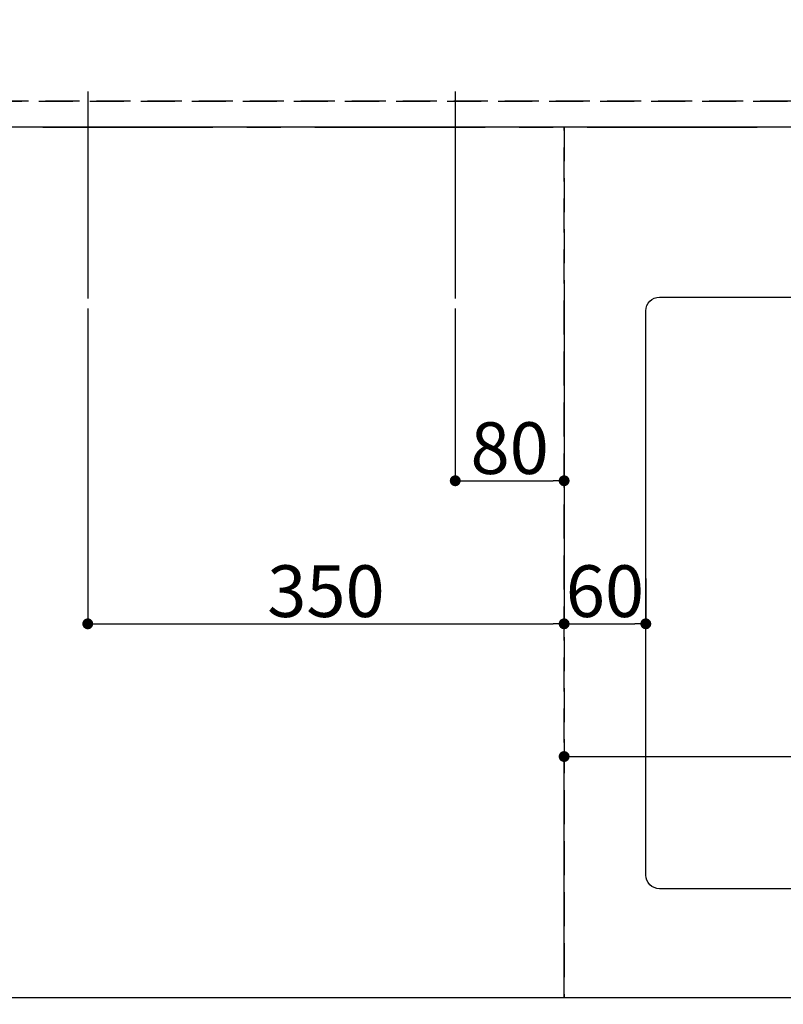
# Model space of a CAD drawing. Extents: x 55896 to 82369, y -11033 to -2163.
# Drawn here: x 58488 to 59049, y -4476 to -3752 of the extents above; entities that cross this region are included whole.
import ezdxf

# ---------------------------------------------------------------- set-up
doc = ezdxf.new("R2010")
doc.units = 0
doc.header["$LTSCALE"] = 50
doc.header["$MEASUREMENT"] = 0
for name, pattern in [('CENTER', [2, 1.25, -0.25, 0.25, -0.25]), ('DASHED', [0.75, 0.5, -0.25]), ('HIDDEN', [0.375, 0.25, -0.125])]:
    doc.linetypes.add(name, pattern=pattern)
doc.layers.get('0').update_dxf_attribs({"linetype": 'CONTINUOUS'})
doc.layers.get('DEFPOINTS').update_dxf_attribs({"color": 146, "linetype": 'CONTINUOUS'})
for name, color, linetype in [('111-壁仕上', 3, 'CONTINUOUS'), ('121-キャビネット（中）', 253, 'HIDDEN'), ('126-甲板', 2, 'CONTINUOUS'), ('166-寸法B', 11, 'CONTINUOUS')]:
    doc.layers.add(name, color=color, linetype=linetype)
doc.styles.add('KH001', font='txt')
doc.dimstyles.new('KH1xx015', dxfattribs={"dimscale": 10, "dimtxt": 3.8, "dimasz": 0.8, "dimexe": 0.3, "dimexo": 1.2, "dimgap": 0.5, "dimtad": 3, "dimdec": 1, "dimdsep": 46, "dimlunit": 6, "dimtxsty": 'KH001', "dimblk": 'DOT', "dimcen": 1, "dimdle": 1, "dimclrd": 256, "dimclre": 256, "dimclrt": 256, "dimadec": 0, "dimazin": 0, "dimtfac": 1, "dimtdec": 1, "dimtix": 1, "dimtmove": 2, "dimatfit": 3, "dimldrblk": 'CLOSEDBLANK', "dimfxl": 1, "dimtolj": 1, "dimtzin": 0, "dimlwd": -1, "dimlwe": -1, "dimarcsym": 0})
doc.dimstyles.new('KH1xx030', dxfattribs={"dimscale": 30, "dimtxt": 2, "dimasz": 0.6, "dimexe": 0.3, "dimexo": 1.2, "dimgap": 0.5, "dimtad": 3, "dimdec": 1, "dimdsep": 46, "dimlunit": 6, "dimtxsty": 'KH001', "dimblk": 'DOT', "dimcen": 1, "dimdle": 1, "dimclrd": 256, "dimclre": 256, "dimclrt": 256, "dimadec": 0, "dimazin": 0, "dimtfac": 1, "dimtdec": 1, "dimtix": 1, "dimtmove": 2, "dimatfit": 3, "dimldrblk": 'CLOSEDBLANK', "dimfxl": 1, "dimtolj": 1, "dimtzin": 0, "dimlwd": -1, "dimlwe": -1, "dimarcsym": 0})

# ---------------------------------------------------------------- blocks, each defined once
blk = doc.blocks.new('_Dot')
at = {"color": 0, "linetype": 'ByBlock', "lineweight": -2}
blk.add_line((-0.5, 0), (-1, 0), dxfattribs=at)
at = {"color": 0, "linetype": 'ByBlock', "const_width": 0.5}
blk.add_lwpolyline([(-0.25, 0, 1), (0.25, 0, 1)], format="xyb", close=True, dxfattribs=at)
blk = doc.blocks.new('*D36')
at = {"layer": '166-寸法B', "transparency": 16777216}
for p, q in [((58948, -4506.85), (58948, -4729.85)), ((59748, -4516.85), (59748, -4729.85)), ((58966, -4720.85), (59730, -4720.85))]:
    blk.add_line(p, q, dxfattribs=at)
at = {"layer": 'DEFPOINTS', "color": 0, "transparency": 16777216}
for p in [(58948, -4470.85), (59748, -4480.85), (59748, -4720.85)]:
    blk.add_point(p, dxfattribs=at)
at = {"layer": '166-寸法B', "transparency": 16777216, "xscale": 18, "yscale": 18, "zscale": 18, "rotation": 180}
blk.add_blockref('_Dot', (58948, -4720.85), dxfattribs=at)
at = {"layer": '166-寸法B', "transparency": 16777216, "xscale": 18, "yscale": 18, "zscale": 18}
blk.add_blockref('_Dot', (59748, -4720.85), dxfattribs=at)
at = {"layer": '166-寸法B', "transparency": 16777216, "insert": (59348, -4670.83), "char_height": 60, "attachment_point": 5, "style": 'KH001'}
blk.add_mtext('\\A1;800〈開口〉', dxfattribs=at)
blk = doc.blocks.new('_ClosedBlank')
at = {"color": 0, "linetype": 'ByBlock', "lineweight": -2}
for p, q in [((-1, 0.167), (0, 0)), ((-1, 0.167), (-1, -0.167)), ((0, 0), (-1, -0.167))]:
    blk.add_line(p, q, dxfattribs=at)
blk = doc.blocks.new('*D40')
at = {"layer": '166-寸法B', "transparency": 16777216}
for p, q in [((58948, -4506.85), (58948, -4729.85)), ((58118, -4516.85), (58118, -4729.85)), ((58930, -4720.85), (58136, -4720.85))]:
    blk.add_line(p, q, dxfattribs=at)
at = {"layer": 'DEFPOINTS', "color": 0, "transparency": 16777216}
for p in [(58948, -4470.85), (58118, -4480.85), (58118, -4720.85)]:
    blk.add_point(p, dxfattribs=at)
at = {"layer": '166-寸法B', "transparency": 16777216, "xscale": 18, "yscale": 18, "zscale": 18, "rotation": 180}
blk.add_blockref('_Dot', (58118, -4720.85), dxfattribs=at)
at = {"layer": '166-寸法B', "transparency": 16777216, "xscale": 18, "yscale": 18, "zscale": 18}
blk.add_blockref('_Dot', (58948, -4720.85), dxfattribs=at)
at = {"layer": '166-寸法B', "transparency": 16777216, "insert": (58533, -4675.85), "char_height": 60, "attachment_point": 5, "style": 'KH001'}
blk.add_mtext('\\A1;830', dxfattribs=at)
blk = doc.blocks.new('*D52')
at = {"layer": 'DEFPOINTS', "transparency": 16777216}
for p, q in [((58808, -3964.18), (58808, -4093.91)), ((58888, -3964.18), (58888, -4093.91)), ((58816, -4090.91), (58880, -4090.91))]:
    blk.add_line(p, q, dxfattribs=at)
at = {"layer": 'DEFPOINTS', "color": 0, "transparency": 16777216}
for p in [(58808, -3952.18), (58888, -3952.18), (58888, -4090.91)]:
    blk.add_point(p, dxfattribs=at)
at = {"layer": 'DEFPOINTS', "transparency": 16777216, "xscale": 8, "yscale": 8, "zscale": 8, "rotation": 180}
blk.add_blockref('_Dot', (58808, -4090.91), dxfattribs=at)
at = {"layer": 'DEFPOINTS', "transparency": 16777216, "xscale": 8, "yscale": 8, "zscale": 8}
blk.add_blockref('_Dot', (58888, -4090.91), dxfattribs=at)
at = {"layer": 'DEFPOINTS', "transparency": 16777216, "insert": (58848, -4066.91), "char_height": 38, "attachment_point": 5, "style": 'KH001'}
blk.add_mtext('\\A1;80', dxfattribs=at)
blk = doc.blocks.new('*D53')
at = {"layer": 'DEFPOINTS', "transparency": 16777216}
for p, q in [((58538, -3964.18), (58538, -4199.09)), ((58888, -3964.18), (58888, -4199.09)), ((58546, -4196.09), (58880, -4196.09))]:
    blk.add_line(p, q, dxfattribs=at)
at = {"layer": 'DEFPOINTS', "color": 0, "transparency": 16777216}
for p in [(58538, -3952.18), (58888, -3952.18), (58888, -4196.09)]:
    blk.add_point(p, dxfattribs=at)
at = {"layer": 'DEFPOINTS', "transparency": 16777216, "xscale": 8, "yscale": 8, "zscale": 8, "rotation": 180}
blk.add_blockref('_Dot', (58538, -4196.09), dxfattribs=at)
at = {"layer": 'DEFPOINTS', "transparency": 16777216, "xscale": 8, "yscale": 8, "zscale": 8}
blk.add_blockref('_Dot', (58888, -4196.09), dxfattribs=at)
at = {"layer": 'DEFPOINTS', "transparency": 16777216, "insert": (58713, -4172.09), "char_height": 38, "attachment_point": 5, "style": 'KH001'}
blk.add_mtext('\\A1;350', dxfattribs=at)
blk = doc.blocks.new('*D62')
at = {"layer": 'DEFPOINTS', "transparency": 16777216}
for p, q in [((58888, -4458.85), (58888, -4290.68)), ((59938, -4458.85), (59938, -4290.68)), ((58896, -4293.68), (59930, -4293.68))]:
    blk.add_line(p, q, dxfattribs=at)
at = {"layer": 'DEFPOINTS', "color": 0, "transparency": 16777216}
for p in [(59938, -4293.68), (58888, -4470.85), (59938, -4470.85)]:
    blk.add_point(p, dxfattribs=at)
at = {"layer": 'DEFPOINTS', "transparency": 16777216, "xscale": 8, "yscale": 8, "zscale": 8, "rotation": 180}
blk.add_blockref('_Dot', (58888, -4293.68), dxfattribs=at)
at = {"layer": 'DEFPOINTS', "transparency": 16777216, "xscale": 8, "yscale": 8, "zscale": 8}
blk.add_blockref('_Dot', (59938, -4293.68), dxfattribs=at)
at = {"layer": 'DEFPOINTS', "transparency": 16777216, "insert": (59413, -4267.27), "char_height": 38, "attachment_point": 5, "style": 'KH001'}
blk.add_mtext('\\A1;1,050', dxfattribs=at)
blk = doc.blocks.new('*D71')
at = {"layer": 'DEFPOINTS', "transparency": 16777216}
for p, q in [((58888, -4162.85), (58888, -4199.09)), ((58948, -4162.85), (58948, -4199.09)), ((58896, -4196.09), (58940, -4196.09))]:
    blk.add_line(p, q, dxfattribs=at)
at = {"layer": 'DEFPOINTS', "color": 0, "transparency": 16777216}
for p in [(58888, -4150.85), (58948, -4150.85), (58948, -4196.09)]:
    blk.add_point(p, dxfattribs=at)
at = {"layer": 'DEFPOINTS', "transparency": 16777216, "xscale": 8, "yscale": 8, "zscale": 8, "rotation": 180}
blk.add_blockref('_Dot', (58888, -4196.09), dxfattribs=at)
at = {"layer": 'DEFPOINTS', "transparency": 16777216, "xscale": 8, "yscale": 8, "zscale": 8}
blk.add_blockref('_Dot', (58948, -4196.09), dxfattribs=at)
at = {"layer": 'DEFPOINTS', "transparency": 16777216, "insert": (58918, -4172.09), "char_height": 38, "attachment_point": 5, "style": 'KH001'}
blk.add_mtext('\\A1;60', dxfattribs=at)
blk = doc.blocks.new('*D88')
at = {"layer": 'DEFPOINTS', "transparency": 16777216}
for p, q in [((58274, -3799.85), (58274, -3464.46)), ((58282, -3467.46), (59949, -3467.46)), ((59957, -3799.85), (59957, -3464.46))]:
    blk.add_line(p, q, dxfattribs=at)
at = {"layer": 'DEFPOINTS', "color": 0, "transparency": 16777216}
for p in [(59957, -3467.46), (58274, -3811.85), (59957, -3811.85)]:
    blk.add_point(p, dxfattribs=at)
at = {"layer": 'DEFPOINTS', "transparency": 16777216, "xscale": 8, "yscale": 8, "zscale": 8, "rotation": 180}
blk.add_blockref('_Dot', (58274, -3467.46), dxfattribs=at)
at = {"layer": 'DEFPOINTS', "transparency": 16777216, "xscale": 8, "yscale": 8, "zscale": 8}
blk.add_blockref('_Dot', (59957, -3467.46), dxfattribs=at)
at = {"layer": 'DEFPOINTS', "transparency": 16777216, "insert": (59115.5, -3441.05), "char_height": 38, "attachment_point": 5, "style": 'KH001'}
blk.add_mtext('\\A1;1,683', dxfattribs=at)

msp = doc.modelspace()

# ---------------------------------------------------------------- linework, layer by layer
at = {"layer": '111-壁仕上', "color": 253, "linetype": 'CENTER', "ltscale": 2}
msp.add_line((56304.89, -3830.85), (60263.17, -3830.85), dxfattribs=at)
at = {"layer": '121-キャビネット（中）', "ltscale": 2}
msp.add_line((59957, -3811.85), (58274, -3811.85), dxfattribs=at)
msp.add_lwpolyline([(57369, -4470.85), (59957, -4470.85), (59957, -3811.85)], dxfattribs=at)
at = {"layer": '126-甲板', "linetype": 'Continuous'}
msp.add_lwpolyline([(58958, -3955.85), (59738, -3955.85, -0.414214), (59748, -3965.85), (59748, -4380.85, -0.414214), (59738, -4390.85), (58958, -4390.85, -0.414214), (58948, -4380.85), (58948, -3965.85, -0.414214)], format="xyb", close=True, dxfattribs=at)
at = {"layer": 'DEFPOINTS'}
for p, q in [((58538, -3804.78), (58538, -3956.92)), ((58808, -3804.78), (58808, -3956.92))]:
    msp.add_line(p, q, dxfattribs=at)
at = {"layer": 'DEFPOINTS', "linetype": 'DASHED'}
for points in [[(58277, -3811.85), (59957, -3811.85), (59957, -3830.85), (58277, -3830.85)], [(58138, -4470.85), (58888, -4470.85), (58888, -3830.85), (58138, -3830.85)], [(58888, -4470.85), (59938, -4470.85), (59938, -3830.85), (58888, -3830.85)]]:
    msp.add_lwpolyline(points, close=True, dxfattribs=at)

# ---------------------------------------------------------------- dimensions: what is measured, and where the dimension line sits
at = {"layer": '166-寸法B'}
dim = msp.add_linear_dim(base=(58118, -4720.85), p1=(58948, -4470.85), p2=(58118, -4480.85), dimstyle='KH1xx030', dxfattribs=at)
dim.commit()
dim.dimension.update_dxf_attribs({"geometry": '*D40', "text_midpoint": (58533, -4675.85)})
dim = msp.add_linear_dim(base=(59748, -4720.85), p1=(58948, -4470.85), p2=(59748, -4480.85), text='<>〈開口〉', dimstyle='KH1xx030', dxfattribs=at)
dim.commit()
dim.dimension.update_dxf_attribs({"geometry": '*D36', "text_midpoint": (59348, -4670.83)})
at = {"layer": 'DEFPOINTS'}
for base, p1, p2, picture, middle in [((59957, -3467.46), (58274, -3811.85), (59957, -3811.85), '*D88', (59115.5, -3441.05)), ((58888, -4196.09), (58538, -3952.18), (58888, -3952.18), '*D53', (58713, -4172.09)), ((58888, -4090.91), (58808, -3952.18), (58888, -3952.18), '*D52', (58848, -4066.91)), ((58948, -4196.09), (58888, -4150.85), (58948, -4150.85), '*D71', (58918, -4172.09)), ((59938, -4293.68), (58888, -4470.85), (59938, -4470.85), '*D62', (59413, -4267.27))]:
    dim = msp.add_linear_dim(base=base, p1=p1, p2=p2, dimstyle='KH1xx015', dxfattribs=at)
    dim.commit()
    dim.dimension.update_dxf_attribs({"geometry": picture, "text_midpoint": middle})

doc.saveas('drawing.dxf')
